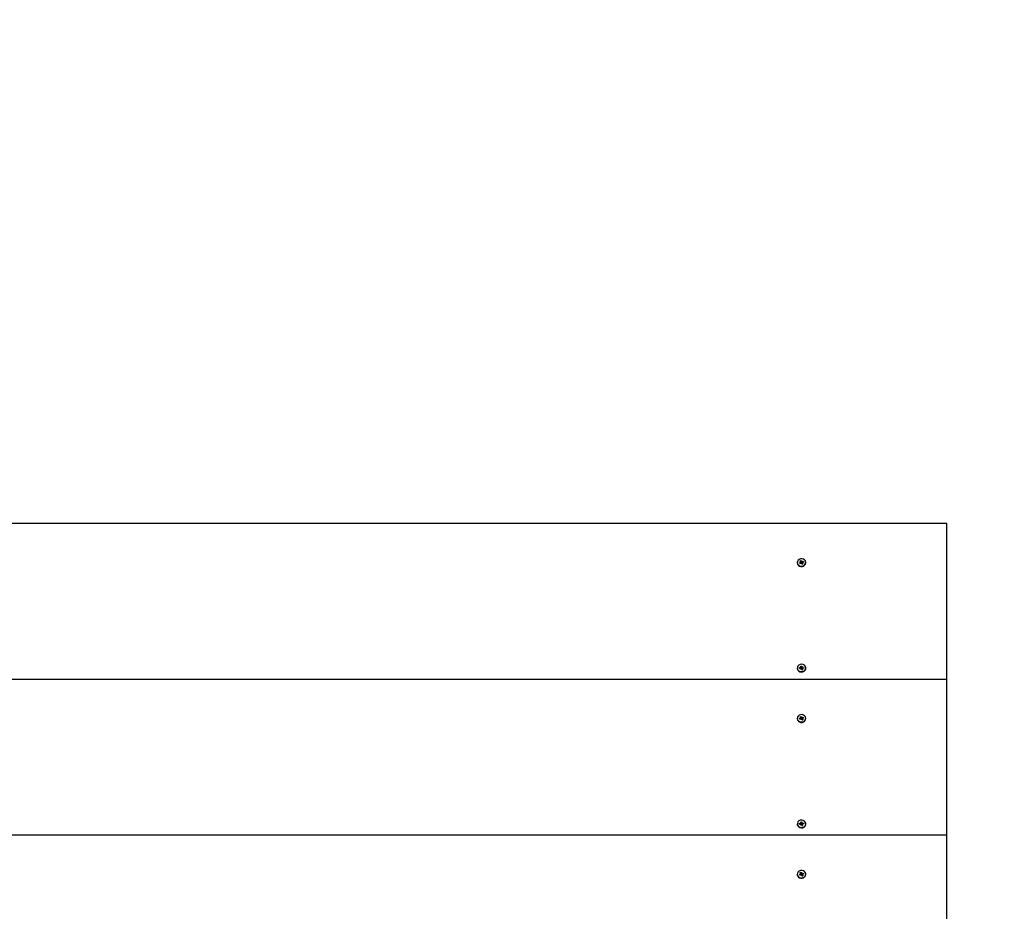
# Model space of a CAD drawing. Units: millimetres. Extents: x 1000 to 18240, y 2555 to 15536.
# Drawn here: x 11930 to 12614, y 11723 to 12342 of the extents above; entities that cross this region are included whole.
import ezdxf

# ---------------------------------------------------------------- set-up
doc = ezdxf.new("R2010")
doc.units = ezdxf.units.MM
doc.header["$LTSCALE"] = 100
doc.header["$PDSIZE"] = -1
doc.linetypes.add('SLD-Сплошная', pattern=[0])
doc.styles.get("Standard").update_dxf_attribs({"font": 'isocpeui.ttf'})
doc.dimstyles.new('ISO-25', dxfattribs={"dimtxt": 2.5, "dimasz": 2.5, "dimexe": 1.25, "dimexo": 0.625, "dimtad": 1, "dimtxsty": 'Standard', "dimcen": 2.5, "dimadec": 0, "dimazin": 0, "dimtfac": 1, "dimtmove": 0, "dimatfit": 3, "dimfxl": 1, "dimarcsym": 0})

# ---------------------------------------------------------------- blocks, each defined once
blk = doc.blocks.new('*D13')
at = {"color": 0, "lineweight": -2, "transparency": 16777216}
for p, q in [((8693.44, 13535.96), (16467.19, 13535.96)), ((16367.19, 13235.96), (16367.19, 10435.76)), ((16367.19, 6731.69), (16367.19, 9531.89)), ((9150.94, 6431.69), (16467.19, 6431.69))]:
    blk.add_line(p, q, dxfattribs=at)
at = {"color": 0, "transparency": 16777216}
for points in [[(16317.19, 13235.96), (16417.19, 13235.96), (16367.19, 13535.96)], [(16317.19, 6731.69), (16417.19, 6731.69), (16367.19, 6431.69)]]:
    blk.add_solid(points, dxfattribs=at)
at = {"layer": 'Defpoints', "color": 0, "transparency": 16777216}
for p in [(8693.44, 13535.96), (16367.19, 13535.96), (9150.94, 6431.69)]:
    blk.add_point(p, dxfattribs=at)
at = {"color": 0, "transparency": 16777216, "insert": (16367.19, 9983.82), "char_height": 300, "attachment_point": 5}
blk.add_mtext('7104', dxfattribs=at)
blk = doc.blocks.new('*D14')
at = {"color": 0, "lineweight": -2, "transparency": 16777216}
for p, q in [((8698.44, 15535.96), (17772.59, 15535.96)), ((17672.59, 15235.96), (17672.59, 10683.82)), ((17672.59, 5231.69), (17672.59, 9783.82)), ((8600.94, 4931.69), (17772.59, 4931.69))]:
    blk.add_line(p, q, dxfattribs=at)
at = {"color": 0, "transparency": 16777216}
for points in [[(17622.59, 15235.96), (17722.59, 15235.96), (17672.59, 15535.96)], [(17622.59, 5231.69), (17722.59, 5231.69), (17672.59, 4931.69)]]:
    blk.add_solid(points, dxfattribs=at)
at = {"layer": 'Defpoints', "color": 0, "transparency": 16777216}
for p in [(8698.44, 15535.96), (17672.59, 15535.96), (8600.94, 4931.69)]:
    blk.add_point(p, dxfattribs=at)
at = {"color": 0, "transparency": 16777216, "insert": (17672.59, 10233.82), "char_height": 300, "attachment_point": 5}
blk.add_mtext('10604', dxfattribs=at)

msp = doc.modelspace()

# ---------------------------------------------------------------- linework, layer by layer
at = {"color": 7, "linetype": 'SLD-Сплошная', "lineweight": 25}
for p, q in [((12574.44, 11991.85), (11574.44, 11991.85)), ((12574.44, 11883.59), (12574.44, 11991.85)), ((12470.49, 11964.62), (12470.49, 11964.62)), ((12471.93, 11964.63), (12472.62, 11964.89)), ((12472.2, 11964.08), (12471.93, 11964.63)), ((12472.62, 11964.24), (12471.93, 11964.63)), ((12472.89, 11964.33), (12472.2, 11964.08)), ((12472.46, 11965.21), (12472.86, 11965.17)), ((12472.78, 11965), (12472.46, 11965.21)), ((12472.53, 11965.94), (12473.18, 11966.18)), ((12472.83, 11965.34), (12472.53, 11965.94)), ((12472.86, 11964.53), (12472.86, 11965.21)), ((12472.86, 11964.53), (12473.49, 11964.87)), ((12473.05, 11964.01), (12473.1, 11964.36)), ((12473.29, 11964.29), (12473.05, 11964.01)), ((12473.18, 11966.18), (12473.47, 11965.58)), ((12473.49, 11964.87), (12473.18, 11966.18)), ((12473.71, 11963.55), (12473.41, 11964.15)), ((12473.49, 11964.87), (12473.84, 11965.72)), ((12473.6, 11965.44), (12473.84, 11965.72)), ((12474.35, 11963.79), (12473.71, 11963.55)), ((12474.05, 11963.74), (12473.71, 11963.55)), ((12473.84, 11965.72), (12473.79, 11965.37)), ((12473.96, 11964.71), (12474.69, 11965.65)), ((12473.96, 11964.71), (12474.03, 11964.56)), ((12474, 11965.4), (12474.69, 11965.65)), ((12474.03, 11964.56), (12474.03, 11963.84)), ((12474.43, 11964.52), (12474.03, 11964.56)), ((12474.05, 11963.74), (12474.35, 11963.79)), ((12474.06, 11964.39), (12474.35, 11963.79)), ((12474.11, 11964.73), (12474.43, 11964.52)), ((12474.96, 11965.1), (12474.27, 11964.84)), ((12474.69, 11965.65), (12474.96, 11965.1)), ((12476.39, 11964.62), (12476.39, 11964.87)), ((12470.49, 11891.33), (12470.49, 11891.33)), ((12471.91, 11891.7), (12472.65, 11891.79)), ((12472.01, 11891.1), (12471.91, 11891.7)), ((12472.75, 11891.19), (12471.91, 11891.7)), ((12472.75, 11891.19), (12472.01, 11891.1)), ((12472.59, 11892.13), (12472.97, 11892.01)), ((12472.84, 11891.86), (12472.59, 11892.13)), ((12472.81, 11890.85), (12472.96, 11891.17)), ((12473.12, 11891.06), (12472.81, 11890.85)), ((12472.88, 11892.83), (12473.58, 11892.91)), ((12472.99, 11892.18), (12472.88, 11892.83)), ((12472.99, 11891.45), (12472.99, 11892.13)), ((12472.99, 11891.45), (12473.69, 11891.56)), ((12473.31, 11890.25), (12473.2, 11890.9)), ((12474, 11890.34), (12473.31, 11890.25)), ((12473.89, 11890.33), (12473.31, 11890.25)), ((12473.58, 11892.91), (12473.68, 11892.27)), ((12473.69, 11891.56), (12473.58, 11892.91)), ((12473.76, 11892.1), (12474.08, 11892.32)), ((12473.9, 11890.98), (12473.89, 11890.35)), ((12473.89, 11890.35), (12473.89, 11890.33)), ((12473.89, 11890.33), (12474, 11890.34)), ((12473.9, 11890.98), (12474, 11890.34)), ((12474.29, 11891.03), (12473.92, 11891.16)), ((12474.08, 11892.32), (12473.93, 11892)), ((12474.04, 11891.3), (12474.29, 11891.03)), ((12474.14, 11891.98), (12474.88, 11892.07)), ((12474.23, 11891.38), (12474.88, 11892.07)), ((12474.98, 11891.47), (12474.23, 11891.38)), ((12474.88, 11892.07), (12474.98, 11891.47)), ((12476.39, 11891.33), (12476.39, 11891.33)), ((12574.44, 11883.59), (11574.44, 11883.59)), ((12574.44, 11775.34), (12574.44, 11883.59)), ((12470.49, 11856.36), (12470.49, 11856.36)), ((12471.93, 11856.38), (12472.62, 11856.64)), ((12472.2, 11855.82), (12471.93, 11856.38)), ((12472.62, 11855.99), (12471.93, 11856.38)), ((12472.89, 11856.08), (12472.2, 11855.82)), ((12472.46, 11856.95), (12472.86, 11856.91)), ((12472.78, 11856.75), (12472.46, 11856.95)), ((12472.53, 11857.69), (12473.18, 11857.93)), ((12472.83, 11857.09), (12472.53, 11857.69)), ((12472.86, 11856.27), (12472.86, 11856.95)), ((12472.86, 11856.27), (12473.49, 11856.62)), ((12473.05, 11855.76), (12473.1, 11856.1)), ((12473.29, 11856.04), (12473.05, 11855.76)), ((12473.18, 11857.93), (12473.47, 11857.33)), ((12473.49, 11856.62), (12473.18, 11857.93)), ((12473.71, 11855.3), (12473.41, 11855.9)), ((12473.49, 11856.62), (12473.84, 11857.46)), ((12473.6, 11857.19), (12473.84, 11857.46)), ((12474.35, 11855.54), (12473.71, 11855.3)), ((12474.05, 11855.48), (12473.71, 11855.3)), ((12473.84, 11857.46), (12473.79, 11857.12)), ((12473.96, 11856.45), (12474.69, 11857.4)), ((12473.96, 11856.45), (12474.03, 11856.31)), ((12474, 11857.15), (12474.69, 11857.4)), ((12474.03, 11856.31), (12474.03, 11855.59)), ((12474.43, 11856.27), (12474.03, 11856.31)), ((12474.05, 11855.48), (12474.35, 11855.54)), ((12474.06, 11856.13), (12474.35, 11855.54)), ((12474.11, 11856.48), (12474.43, 11856.27)), ((12474.96, 11856.84), (12474.27, 11856.59)), ((12474.69, 11857.4), (12474.96, 11856.84)), ((12476.39, 11856.36), (12476.39, 11856.61)), ((12470.49, 11783.08), (12470.49, 11783.08)), ((12471.91, 11783.45), (12472.65, 11783.54)), ((12472.01, 11782.85), (12471.91, 11783.45)), ((12472.75, 11782.94), (12471.91, 11783.45)), ((12472.75, 11782.94), (12472.01, 11782.85)), ((12472.59, 11783.88), (12472.97, 11783.75)), ((12472.84, 11783.61), (12472.59, 11783.88)), ((12472.81, 11782.59), (12472.96, 11782.92)), ((12473.12, 11782.81), (12472.81, 11782.59)), ((12472.88, 11784.57), (12473.58, 11784.66)), ((12472.99, 11783.93), (12472.88, 11784.57)), ((12472.99, 11783.2), (12472.99, 11783.88)), ((12472.99, 11783.2), (12473.69, 11783.31)), ((12473.31, 11782), (12473.2, 11782.64)), ((12474, 11782.09), (12473.31, 11782)), ((12473.89, 11782.08), (12473.31, 11782)), ((12473.58, 11784.66), (12473.68, 11784.02)), ((12473.69, 11783.31), (12473.58, 11784.66)), ((12473.76, 11783.85), (12474.08, 11784.07)), ((12473.9, 11782.73), (12473.89, 11782.1)), ((12473.89, 11782.1), (12473.89, 11782.08)), ((12473.89, 11782.08), (12474, 11782.09)), ((12473.9, 11782.73), (12474, 11782.09)), ((12474.29, 11782.78), (12473.92, 11782.91)), ((12474.08, 11784.07), (12473.93, 11783.74)), ((12474.04, 11783.05), (12474.29, 11782.78)), ((12474.14, 11783.72), (12474.88, 11783.81)), ((12474.23, 11783.12), (12474.88, 11783.81)), ((12474.98, 11783.21), (12474.23, 11783.12)), ((12474.88, 11783.81), (12474.98, 11783.21)), ((12476.39, 11783.08), (12476.39, 11783.08)), ((12574.44, 11775.34), (11574.44, 11775.34)), ((12574.44, 11667.09), (12574.44, 11775.34)), ((12470.49, 11748.11), (12470.49, 11748.11)), ((12471.93, 11748.13), (12472.62, 11748.38)), ((12472.2, 11747.57), (12471.93, 11748.13)), ((12472.62, 11747.73), (12471.93, 11748.13)), ((12472.89, 11747.83), (12472.2, 11747.57)), ((12472.46, 11748.7), (12472.86, 11748.66)), ((12472.78, 11748.49), (12472.46, 11748.7)), ((12472.53, 11749.43), (12473.18, 11749.67)), ((12472.83, 11748.84), (12472.53, 11749.43)), ((12472.86, 11748.02), (12472.86, 11748.7)), ((12472.86, 11748.02), (12473.49, 11748.37)), ((12473.05, 11747.51), (12473.1, 11747.85)), ((12473.29, 11747.78), (12473.05, 11747.51)), ((12473.18, 11749.67), (12473.47, 11749.08)), ((12473.49, 11748.37), (12473.18, 11749.67)), ((12473.71, 11747.05), (12473.41, 11747.64)), ((12473.49, 11748.37), (12473.84, 11749.21)), ((12473.6, 11748.93), (12473.84, 11749.21)), ((12474.35, 11747.28), (12473.71, 11747.05)), ((12474.05, 11747.23), (12473.71, 11747.05)), ((12473.84, 11749.21), (12473.79, 11748.87)), ((12473.96, 11748.2), (12474.69, 11749.15)), ((12473.96, 11748.2), (12474.03, 11748.06)), ((12474, 11748.89), (12474.69, 11749.15)), ((12474.03, 11748.06), (12474.03, 11747.34)), ((12474.43, 11748.02), (12474.03, 11748.06)), ((12474.05, 11747.23), (12474.35, 11747.28)), ((12474.06, 11747.88), (12474.35, 11747.28)), ((12474.11, 11748.22), (12474.43, 11748.02)), ((12474.96, 11748.59), (12474.27, 11748.33)), ((12474.69, 11749.15), (12474.96, 11748.59)), ((12476.39, 11748.11), (12476.39, 11748.36))]:
    msp.add_line(p, q, dxfattribs=at)
at = {"color": 7, "linetype": 'SLD-Сплошная', "lineweight": 25, "flags": 128}
for points in [[(12470.49, 11964.62), (12470.5, 11964.48), (12470.73, 11963.61)], [(12470.73, 11963.86), (12471.29, 11963.12), (12472.11, 11962.59), (12473.09, 11962.33), (12474.11, 11962.38), (12475.05, 11962.72), (12475.8, 11963.33), (12476.27, 11964.12), (12476.39, 11965), (12476.16, 11965.87), (12475.6, 11966.61), (12474.78, 11967.14), (12473.8, 11967.4), (12472.77, 11967.35), (12471.83, 11967.01), (12471.08, 11966.4), (12470.62, 11965.61), (12470.5, 11964.73), (12470.73, 11963.86)], [(12474.03, 11963.84), (12474.03, 11963.79), (12474.05, 11963.74)], [(12470.49, 11891.33), (12470.52, 11890.97), (12470.84, 11890.13), (12471.48, 11889.43), (12472.35, 11888.96), (12473.35, 11888.78), (12474.36, 11888.91), (12475.27, 11889.32), (12475.95, 11889.99), (12476.33, 11890.81), (12476.39, 11891.33)], [(12470.52, 11891.22), (12470.84, 11890.38), (12471.48, 11889.68), (12472.35, 11889.21), (12473.35, 11889.03), (12474.36, 11889.16), (12475.27, 11889.57), (12475.95, 11890.24), (12476.33, 11891.06), (12476.36, 11891.95), (12476.04, 11892.79), (12475.41, 11893.49), (12474.54, 11893.95), (12473.54, 11894.14), (12472.52, 11894.01), (12471.62, 11893.59), (12470.94, 11892.93), (12470.56, 11892.11), (12470.52, 11891.22)], [(12470.49, 11856.36), (12470.5, 11856.22), (12470.73, 11855.36)], [(12470.73, 11855.61), (12471.29, 11854.87), (12472.11, 11854.33), (12473.09, 11854.08), (12474.11, 11854.12), (12475.05, 11854.47), (12475.8, 11855.08), (12476.27, 11855.87), (12476.39, 11856.75), (12476.16, 11857.61), (12475.6, 11858.36), (12474.78, 11858.89), (12473.8, 11859.15), (12472.77, 11859.1), (12471.83, 11858.75), (12471.08, 11858.15), (12470.62, 11857.36), (12470.5, 11856.47), (12470.73, 11855.61)], [(12474.03, 11855.59), (12474.03, 11855.54), (12474.05, 11855.48)], [(12470.52, 11782.97), (12470.84, 11782.12), (12471.48, 11781.43), (12472.35, 11780.96), (12473.35, 11780.78), (12474.36, 11780.9), (12475.27, 11781.32), (12475.95, 11781.98), (12476.33, 11782.81), (12476.36, 11783.69), (12476.04, 11784.54), (12475.41, 11785.23), (12474.54, 11785.7), (12473.54, 11785.88), (12472.52, 11785.76), (12471.62, 11785.34), (12470.94, 11784.68), (12470.56, 11783.85), (12470.52, 11782.97)], [(12470.49, 11783.08), (12470.52, 11782.72), (12470.84, 11781.87), (12471.48, 11781.18), (12472.35, 11780.71), (12473.35, 11780.53), (12474.36, 11780.65), (12475.27, 11781.07), (12475.95, 11781.73), (12476.33, 11782.56), (12476.39, 11783.08)], [(12470.49, 11748.11), (12470.5, 11747.97), (12470.73, 11747.11)], [(12470.73, 11747.36), (12471.29, 11746.61), (12472.11, 11746.08), (12473.09, 11745.82), (12474.11, 11745.87), (12475.05, 11746.22), (12475.8, 11746.82), (12476.27, 11747.62), (12476.39, 11748.5), (12476.16, 11749.36), (12475.6, 11750.1), (12474.78, 11750.64), (12473.8, 11750.9), (12472.77, 11750.85), (12471.83, 11750.5), (12471.08, 11749.89), (12470.62, 11749.1), (12470.5, 11748.22), (12470.73, 11747.36)], [(12474.03, 11747.34), (12474.03, 11747.29), (12474.05, 11747.23)]]:
    msp.add_lwpolyline(points, dxfattribs=at)
at = {"color": 251, "linetype": 'SLD-Сплошная', "true_color": 0x636466}
msp.add_arc((12574.44, 11991.85), 1500, 0, 90, dxfattribs=at)
at = {"color": 7, "linetype": 'SLD-Сплошная', "lineweight": 25}
for centre, radius, start, end in [((12473.4, 11965.02), 3.02, 207.74994, 352.31807), ((12472.48, 11965.26), 0.397, 289.8028, 318.54373), ((12472.53, 11964.56), 0.328, 284.7194, 354.97815), ((12472.55, 11965.21), 0.305, 352.16489, 26.48752), ((12473.05, 11963.9), 0.456, 83.93934, 110.10411), ((12473.09, 11963.99), 0.359, 26.7839, 57.52035), ((12473.79, 11965.74), 0.359, 206.7839, 237.52035), ((12473.84, 11965.12), 0.426, 214.51046, 287.08964), ((12473.84, 11965.83), 0.456, 263.93934, 290.10411), ((12474.33, 11964.52), 0.305, 172.16489, 206.48752), ((12474.4, 11964.47), 0.397, 109.8028, 138.54373), ((12472.6, 11892.22), 0.434, 276.80259, 303.8765), ((12472.81, 11890.74), 0.457, 71.01678, 97.14453), ((12472.68, 11891.35), 0.332, 326.74788, 18.01067), ((12472.69, 11892.13), 0.304, 334.93635, 9.32211), ((12472.88, 11890.84), 0.325, 9.85674, 42.74607), ((12474, 11892.32), 0.325, 189.85674, 222.74607), ((12474.06, 11891.68), 0.39, 198.47553, 267.71457), ((12474.2, 11891.03), 0.304, 154.93635, 189.32211), ((12474.08, 11892.43), 0.457, 251.01678, 277.14453), ((12474.29, 11890.94), 0.434, 96.80259, 123.8765), ((12473.4, 11856.77), 3.02, 207.74994, 352.31807), ((12472.48, 11857.01), 0.397, 289.8028, 318.54373), ((12472.53, 11856.3), 0.328, 284.7194, 354.97815), ((12472.55, 11856.95), 0.305, 352.16489, 26.48752), ((12473.05, 11855.65), 0.456, 83.93934, 110.10411), ((12473.09, 11855.73), 0.359, 26.7839, 57.52035), ((12473.79, 11857.49), 0.359, 206.7839, 237.52035), ((12473.84, 11856.86), 0.426, 214.51046, 287.08964), ((12473.84, 11857.57), 0.456, 263.93934, 290.10411), ((12474.33, 11856.27), 0.305, 172.16489, 206.48752), ((12474.4, 11856.21), 0.397, 109.8028, 138.54373), ((12472.6, 11783.97), 0.434, 276.80259, 303.8765), ((12472.81, 11782.48), 0.457, 71.01678, 97.14453), ((12472.68, 11783.1), 0.332, 326.74788, 18.01067), ((12472.69, 11783.88), 0.304, 334.93635, 9.32211), ((12472.88, 11782.59), 0.325, 9.85674, 42.74607), ((12474, 11784.07), 0.325, 189.85674, 222.74607), ((12474.06, 11783.43), 0.39, 198.47553, 267.71457), ((12474.2, 11782.78), 0.304, 154.93635, 189.32211), ((12474.08, 11784.18), 0.457, 251.01678, 277.14453), ((12474.29, 11782.69), 0.434, 96.80259, 123.8765), ((12473.4, 11748.51), 3.02, 207.74994, 352.31807), ((12472.48, 11748.76), 0.397, 289.8028, 318.54373), ((12472.53, 11748.05), 0.328, 284.7194, 354.97815), ((12472.55, 11748.7), 0.305, 352.16489, 26.48752), ((12473.05, 11747.4), 0.456, 83.93934, 110.10411), ((12473.09, 11747.48), 0.359, 26.7839, 57.52035), ((12473.79, 11749.24), 0.359, 206.7839, 237.52035), ((12473.84, 11748.61), 0.426, 214.51046, 287.08964), ((12473.84, 11749.32), 0.456, 263.93934, 290.10411), ((12474.33, 11748.02), 0.305, 172.16489, 206.48752), ((12474.4, 11747.96), 0.397, 109.8028, 138.54373)]:
    msp.add_arc(centre, radius, start, end, dxfattribs=at)
for centre, major_axis, ratio, start_param, end_param in [((12472.46, 11965.21), (-0.28, 2.02), 0.142632, 4.327812, 4.589612), ((12472.46, 11965.21), (0.04, 2.63), 0.151206, 4.437213, 4.699013), ((12473.05, 11964.01), (-0.39, 2.35), 0.043709, 4.748713, 4.851891), ((12473.84, 11965.07), (-0.118, 0.675), 0.565662, 1.673572, 1.761677), ((12473.84, 11965.72), (-0.29, 2.51), 0.107736, 1.66875, 1.930549), ((12473.84, 11965.72), (0.4, 2.27), 0.005385, 4.299493, 4.561293), ((12473.84, 11965.07), (0.296, 0.56), 0.480571, 4.288891, 4.376996), ((12474.43, 11963.87), (0.4, 0.136), 0.062196, 3.435347, 3.523452), ((12474.43, 11964.52), (0.22, 2.57), 0.130618, 1.500848, 1.605454), ((12472.59, 11892.13), (-0.35, 2.09), 0.09508, 4.304103, 4.565903), ((12472.59, 11892.13), (0.13, 2.61), 0.144498, 4.408598, 4.670397), ((12472.81, 11890.85), (-0.35, 2.44), 0.079008, 4.751002, 4.833406), ((12474.08, 11891.67), (-0.043, 0.691), 0.575882, 1.606548, 1.694653), ((12474.08, 11892.32), (-0.22, 2.57), 0.129125, 1.643026, 1.904826), ((12474.08, 11892.32), (0.39, 2.18), 0.041032, 1.726111, 1.987911), ((12474.29, 11890.38), (0.4, 0.049), 0.008665, 3.195067, 3.283172), ((12474.29, 11891.03), (0.29, 2.51), 0.109826, 1.474933, 1.546321), ((12472.46, 11856.95), (-0.28, 2.02), 0.142632, 4.327812, 4.589612), ((12472.46, 11856.95), (0.04, 2.63), 0.151206, 4.437213, 4.699013), ((12473.05, 11855.76), (-0.39, 2.35), 0.043709, 4.748713, 4.851891), ((12473.84, 11856.81), (-0.118, 0.675), 0.565662, 1.673572, 1.761677), ((12473.84, 11857.46), (-0.29, 2.51), 0.107736, 1.66875, 1.930549), ((12473.84, 11857.46), (0.4, 2.27), 0.005385, 4.299493, 4.561293), ((12473.84, 11856.81), (0.296, 0.56), 0.480571, 4.288891, 4.376996), ((12474.43, 11855.62), (0.4, 0.136), 0.062196, 3.435347, 3.523452), ((12474.43, 11856.27), (0.22, 2.57), 0.130618, 1.500848, 1.605454), ((12472.59, 11783.88), (-0.35, 2.09), 0.09508, 4.304103, 4.565903), ((12472.59, 11783.88), (0.13, 2.61), 0.144498, 4.408598, 4.670397), ((12472.81, 11782.59), (-0.35, 2.44), 0.079008, 4.751002, 4.833406), ((12474.08, 11783.42), (-0.043, 0.691), 0.575882, 1.606548, 1.694653), ((12474.08, 11784.07), (-0.22, 2.57), 0.129125, 1.643026, 1.904826), ((12474.08, 11784.07), (0.39, 2.18), 0.041032, 1.726111, 1.987911), ((12474.29, 11782.13), (0.4, 0.049), 0.008665, 3.195067, 3.283172), ((12474.29, 11782.78), (0.29, 2.51), 0.109826, 1.474933, 1.546321), ((12472.46, 11748.7), (-0.28, 2.02), 0.142632, 4.327812, 4.589612), ((12472.46, 11748.7), (0.04, 2.63), 0.151206, 4.437213, 4.699013), ((12473.05, 11747.51), (-0.39, 2.35), 0.043709, 4.748713, 4.851891), ((12473.84, 11748.56), (-0.118, 0.675), 0.565662, 1.673572, 1.761677), ((12473.84, 11749.21), (-0.29, 2.51), 0.107736, 1.66875, 1.930549), ((12473.84, 11749.21), (0.4, 2.27), 0.005385, 4.299493, 4.561293), ((12473.84, 11748.56), (0.296, 0.56), 0.480571, 4.288891, 4.376996), ((12474.43, 11747.37), (0.4, 0.136), 0.062196, 3.435347, 3.523452), ((12474.43, 11748.02), (0.22, 2.57), 0.130618, 1.500848, 1.605454)]:
    msp.add_ellipse(centre, major_axis=major_axis, ratio=ratio, start_param=start_param, end_param=end_param, dxfattribs=at)

# ---------------------------------------------------------------- dimensions: what is measured, and where the dimension line sits
at = {"color": 251, "true_color": 0x636466}
dim = msp.add_linear_dim(base=(17672.59, 15535.96), p1=(8600.94, 4931.69), p2=(8698.44, 15535.96), angle=90, dimstyle='ISO-25', override={"dimtxt": 300, "dimasz": 300, "dimexe": 100, "dimexo": 0, "dimgap": 300, "dimtih": 1, "dimtoh": 1, "dimdec": 0, "dimzin": 0, "dimadec": 2, "dimtdec": 3, "dimtzin": 0}, dxfattribs=at)
dim.commit()
dim.dimension.update_dxf_attribs({"geometry": '*D14', "text_midpoint": (17672.59, 10233.82)})
dim = msp.add_linear_dim(base=(16367.19, 13535.96), p1=(9150.94, 6431.69), p2=(8693.44, 13535.96), angle=90, dimstyle='ISO-25', override={"dimtxt": 300, "dimasz": 300, "dimexe": 100, "dimexo": 0, "dimgap": 300, "dimtih": 1, "dimtoh": 1, "dimdec": 0, "dimzin": 0, "dimadec": 2, "dimtdec": 3, "dimtzin": 0})
dim.commit()
dim.dimension.update_dxf_attribs({"geometry": '*D13', "text_midpoint": (16367.19, 9983.82)})

doc.saveas('drawing.dxf')
